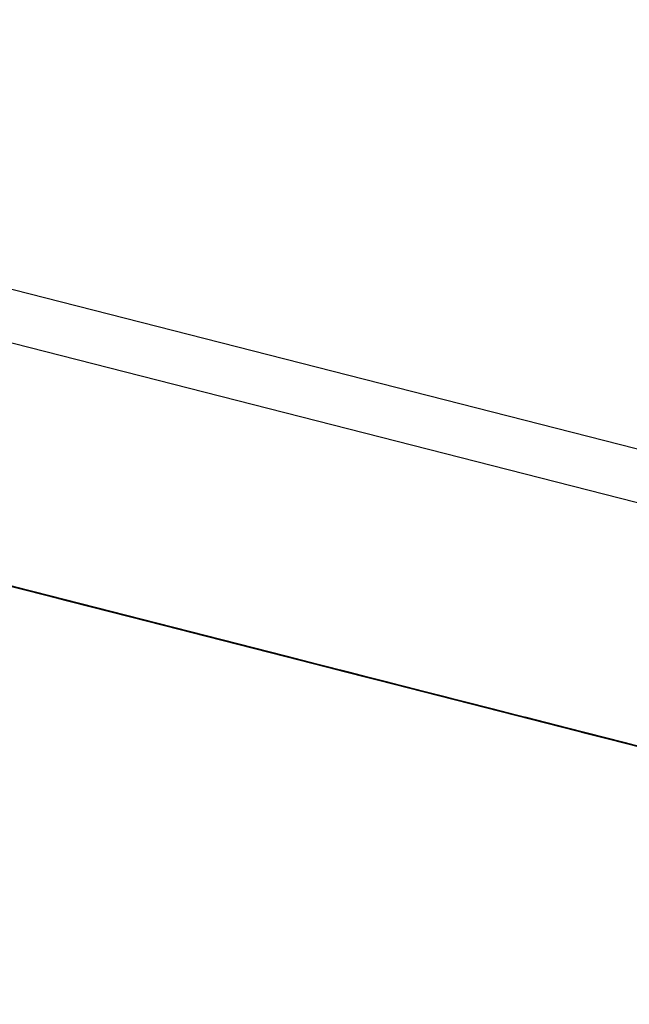
# Model space of a CAD drawing. Units: inches. Extents: x -236 to 38, y -54 to 167.
# Drawn here: x -148 to -148, y 123 to 123 of the extents above; entities that cross this region are included whole.
import ezdxf

# ---------------------------------------------------------------- set-up
doc = ezdxf.new("R2010")
doc.units = ezdxf.units.IN
doc.header["$MEASUREMENT"] = 0
doc.layers.add('TFR-TRI', color=7, linetype='CONTINUOUS')

msp = doc.modelspace()

# ---------------------------------------------------------------- linework, layer by layer
at = {"layer": 'TFR-TRI', "color": 18, "linetype": 'Continuous'}
for p, q in [((-147.476227, 122.599121), (-150.413536, 123.348923)), ((-147.499374, 122.602402), (-150.248535, 123.304184)), ((-148.415009, 122.82428), (-148.457329, 122.835083)), ((-148.454575, 122.834366), (-148.415009, 122.82428)), ((-148.443535, 122.831558), (-148.388336, 122.817459)), ((-148.443535, 122.831558), (-148.388336, 122.817459)), ((-148.443535, 122.831558), (-148.388336, 122.817459)), ((-148.410873, 122.823212), (-148.43663, 122.829788)), ((-148.433868, 122.829086), (-148.409035, 122.822754)), ((-148.433136, 122.828903), (-148.395416, 122.819275)), ((-148.393578, 122.818802), (-148.433136, 122.828903)), ((-148.433136, 122.828903), (-148.390816, 122.8181)), ((-148.430649, 122.828262), (-148.415009, 122.82428)), ((-148.430511, 122.828232), (-148.415787, 122.824478)), ((-148.412094, 122.823532), (-148.428658, 122.827759)), ((-148.428658, 122.827759), (-148.407494, 122.822357)), ((-148.410255, 122.823059), (-148.428658, 122.827759)), ((-148.428658, 122.827759), (-148.412094, 122.823532)), ((-148.412094, 122.823532), (-148.428658, 122.827759)), ((-148.428658, 122.827759), (-148.412094, 122.823532)), ((-148.41317, 122.823807), (-148.427895, 122.82756)), ((-148.426056, 122.827087), (-148.411331, 122.823334)), ((-148.388794, 122.817581), (-148.423752, 122.826508)), ((-148.389709, 122.81781), (-148.422829, 122.826263)), ((-148.422829, 122.826263), (-148.407196, 122.822281)), ((-148.421913, 122.826035), (-148.389709, 122.81781)), ((-148.421547, 122.825943), (-148.415436, 122.824387)), ((-148.415436, 122.824387), (-148.421547, 122.825943)), ((-148.415436, 122.824387), (-148.421547, 122.825943)), ((-148.403908, 122.821442), (-148.420464, 122.825668)), ((-148.420464, 122.825668), (-148.399307, 122.820267)), ((-148.402069, 122.820969), (-148.420464, 122.825668)), ((-148.420464, 122.825668), (-148.403908, 122.821442)), ((-148.403908, 122.821442), (-148.420464, 122.825668)), ((-148.420464, 122.825668), (-148.403908, 122.821442)), ((-148.41671, 122.824707), (-148.420387, 122.825653)), ((-148.416389, 122.824631), (-148.420074, 122.825562)), ((-148.420074, 122.825562), (-148.416389, 122.824631)), ((-148.415436, 122.824387), (-148.420021, 122.825546)), ((-148.420021, 122.825546), (-148.41391, 122.82399)), ((-148.419609, 122.825455), (-148.416855, 122.824738)), ((-148.419472, 122.825409), (-148.409348, 122.82283)), ((-148.419472, 122.825409), (-148.41671, 122.824707)), ((-148.415787, 122.824478), (-148.419472, 122.825409)), ((-148.416389, 122.824631), (-148.419151, 122.825333)), ((-148.419151, 122.825333), (-148.416389, 122.824631)), ((-148.418694, 122.825211), (-148.416855, 122.824738)), ((-148.416855, 122.824738), (-148.418694, 122.825211)), ((-148.418549, 122.82518), (-148.41671, 122.824707)), ((-148.41671, 122.824707), (-148.418549, 122.82518)), ((-148.418495, 122.825165), (-148.41391, 122.82399)), ((-148.418495, 122.825165), (-148.415436, 122.824387)), ((-148.415474, 122.824387), (-148.418236, 122.825089)), ((-148.416855, 122.824738), (-148.41777, 122.824982)), ((-148.41777, 122.824982), (-148.416855, 122.824738)), ((-148.41777, 122.824982), (-148.415009, 122.82428)), ((-148.415009, 122.82428), (-148.41777, 122.824982)), ((-148.412109, 122.823532), (-148.417633, 122.824936)), ((-148.417633, 122.824936), (-148.413948, 122.824005)), ((-148.417633, 122.824936), (-148.415787, 122.824478)), ((-148.414871, 122.824234), (-148.417633, 122.824936)), ((-148.417633, 122.824936), (-148.41671, 122.824707)), ((-148.41671, 122.824707), (-148.417633, 122.824936)), ((-148.417633, 122.824936), (-148.41671, 122.824707)), ((-148.41671, 122.824707), (-148.417633, 122.824936)), ((-148.417404, 122.82489), (-148.413719, 122.823944)), ((-148.413719, 122.823944), (-148.417404, 122.82489)), ((-148.417404, 122.82489), (-148.414642, 122.824173)), ((-148.414642, 122.824173), (-148.417404, 122.82489)), ((-148.417404, 122.82489), (-148.414642, 122.824173)), ((-148.414642, 122.824173), (-148.417404, 122.82489)), ((-148.417313, 122.82486), (-148.412712, 122.823685)), ((-148.416962, 122.824768), (-148.412384, 122.823608)), ((-148.412384, 122.823608), (-148.416962, 122.824768)), ((-148.416855, 122.824738), (-148.414093, 122.824036)), ((-148.415009, 122.82428), (-148.416855, 122.824738)), ((-148.416855, 122.824738), (-148.415009, 122.82428)), ((-148.415009, 122.82428), (-148.416855, 122.824738)), ((-148.415932, 122.824509), (-148.416855, 122.824738)), ((-148.416855, 122.824738), (-148.414093, 122.824036)), ((-148.416855, 122.824738), (-148.415932, 122.824509)), ((-148.415932, 122.824509), (-148.416855, 122.824738)), ((-148.413033, 122.823761), (-148.41671, 122.824707)), ((-148.41671, 122.824707), (-148.413033, 122.823761)), ((-148.41671, 122.824707), (-148.414871, 122.824234)), ((-148.413948, 122.824005), (-148.41671, 122.824707)), ((-148.41671, 122.824707), (-148.414871, 122.824234)), ((-148.414871, 122.824234), (-148.41671, 122.824707)), ((-148.41671, 122.824707), (-148.415787, 122.824478)), ((-148.415787, 122.824478), (-148.41671, 122.824707)), ((-148.412712, 122.823685), (-148.416389, 122.824631)), ((-148.416389, 122.824631), (-148.412712, 122.823685)), ((-148.412712, 122.823685), (-148.416389, 122.824631)), ((-148.416389, 122.824631), (-148.412712, 122.823685)), ((-148.414093, 122.824036), (-148.415932, 122.824509)), ((-148.415932, 122.824509), (-148.415009, 122.82428)), ((-148.415009, 122.82428), (-148.415932, 122.824509)), ((-148.415787, 122.824478), (-148.413948, 122.824005)), ((-148.413033, 122.823761), (-148.415787, 122.824478)), ((-148.415787, 122.824478), (-148.413033, 122.823761)), ((-148.415787, 122.824478), (-148.414871, 122.824234)), ((-148.414871, 122.824234), (-148.415787, 122.824478)), ((-148.412712, 122.823685), (-148.415474, 122.824387)), ((-148.415436, 122.824387), (-148.409332, 122.82283)), ((-148.409332, 122.82283), (-148.415436, 122.824387)), ((-148.410858, 122.823212), (-148.415436, 122.824387)), ((-148.415436, 122.824387), (-148.410858, 122.823212)), ((-148.412384, 122.823608), (-148.415436, 122.824387)), ((-148.415009, 122.82428), (-148.404892, 122.821686)), ((-148.41317, 122.823807), (-148.415009, 122.82428)), ((-148.415009, 122.82428), (-148.41317, 122.823807)), ((-148.412254, 122.823563), (-148.415009, 122.82428)), ((-148.415009, 122.82428), (-148.41317, 122.823807)), ((-148.411331, 122.823334), (-148.415009, 122.82428)), ((-148.415009, 122.82428), (-148.414093, 122.824036)), ((-148.414093, 122.824036), (-148.415009, 122.82428)), ((-148.412109, 122.823532), (-148.414871, 122.824234)), ((-148.414871, 122.824234), (-148.411194, 122.823303)), ((-148.414871, 122.824234), (-148.413033, 122.823761)), ((-148.413033, 122.823761), (-148.414871, 122.824234)), ((-148.414871, 122.824234), (-148.413033, 122.823761)), ((-148.413033, 122.823761), (-148.414871, 122.824234)), ((-148.414642, 122.824173), (-148.410957, 122.823242)), ((-148.410957, 122.823242), (-148.414642, 122.824173)), ((-148.414642, 122.824173), (-148.41188, 122.823471)), ((-148.41188, 122.823471), (-148.414642, 122.824173)), ((-148.414093, 122.824036), (-148.411331, 122.823334)), ((-148.412254, 122.823563), (-148.414093, 122.824036)), ((-148.414093, 122.824036), (-148.41317, 122.823807)), ((-148.414093, 122.824036), (-148.410416, 122.823105)), ((-148.414093, 122.824036), (-148.412254, 122.823563)), ((-148.412254, 122.823563), (-148.414093, 122.824036)), ((-148.414093, 122.824036), (-148.41317, 122.823807)), ((-148.41317, 122.823807), (-148.414093, 122.824036)), ((-148.413948, 122.824005), (-148.397392, 122.819778)), ((-148.413948, 122.824005), (-148.409348, 122.82283)), ((-148.411194, 122.823303), (-148.413948, 122.824005)), ((-148.41391, 122.82399), (-148.409332, 122.82283)), ((-148.41391, 122.82399), (-148.407806, 122.822433)), ((-148.413719, 122.823944), (-148.410042, 122.822998)), ((-148.410042, 122.822998), (-148.413719, 122.823944)), ((-148.407654, 122.822388), (-148.41317, 122.823807)), ((-148.411331, 122.823334), (-148.41317, 122.823807)), ((-148.41317, 122.823807), (-148.411331, 122.823334)), ((-148.41317, 122.823807), (-148.410416, 122.823105)), ((-148.41317, 122.823807), (-148.412254, 122.823563)), ((-148.41317, 122.823807), (-148.412254, 122.823563)), ((-148.412254, 122.823563), (-148.41317, 122.823807)), ((-148.409348, 122.82283), (-148.413033, 122.823761)), ((-148.413033, 122.823761), (-148.409348, 122.82283)), ((-148.409348, 122.82283), (-148.413033, 122.823761)), ((-148.413033, 122.823761), (-148.409348, 122.82283)), ((-148.413033, 122.823761), (-148.410271, 122.823059)), ((-148.410271, 122.823059), (-148.413033, 122.823761)), ((-148.413033, 122.823761), (-148.411194, 122.823303)), ((-148.411194, 122.823303), (-148.413033, 122.823761)), ((-148.412804, 122.823715), (-148.40728, 122.822296)), ((-148.412712, 122.823685), (-148.409035, 122.822754)), ((-148.409035, 122.822754), (-148.412712, 122.823685)), ((-148.412712, 122.823685), (-148.40995, 122.822983)), ((-148.40995, 122.822983), (-148.412712, 122.823685)), ((-148.412712, 122.823685), (-148.40995, 122.822983)), ((-148.40995, 122.822983), (-148.412712, 122.823685)), ((-148.412384, 122.823608), (-148.409332, 122.82283)), ((-148.407806, 122.822433), (-148.412384, 122.823608)), ((-148.409332, 122.82283), (-148.412384, 122.823608)), ((-148.409492, 122.822861), (-148.412254, 122.823563)), ((-148.409492, 122.822861), (-148.412254, 122.823563)), ((-148.412254, 122.823563), (-148.410416, 122.823105)), ((-148.412254, 122.823563), (-148.411331, 122.823334)), ((-148.411331, 122.823334), (-148.412254, 122.823563)), ((-148.412254, 122.823563), (-148.411331, 122.823334)), ((-148.411331, 122.823334), (-148.412254, 122.823563)), ((-148.39463, 122.819077), (-148.412109, 122.823532)), ((-148.409348, 122.82283), (-148.412109, 122.823532)), ((-148.412109, 122.823532), (-148.411194, 122.823303)), ((-148.411194, 122.823303), (-148.412109, 122.823532)), ((-148.41188, 122.823471), (-148.409119, 122.822769)), ((-148.410042, 122.822998), (-148.41188, 122.823471)), ((-148.411331, 122.823334), (-148.409492, 122.822861)), ((-148.411331, 122.823334), (-148.408569, 122.822632)), ((-148.408569, 122.822632), (-148.411331, 122.823334)), ((-148.411331, 122.823334), (-148.408569, 122.822632)), ((-148.408569, 122.822632), (-148.411331, 122.823334)), ((-148.411331, 122.823334), (-148.409492, 122.822861)), ((-148.409492, 122.822861), (-148.411331, 122.823334)), ((-148.411331, 122.823334), (-148.410416, 122.823105)), ((-148.410416, 122.823105), (-148.411331, 122.823334)), ((-148.411331, 122.823334), (-148.410416, 122.823105)), ((-148.410416, 122.823105), (-148.411331, 122.823334)), ((-148.411194, 122.823303), (-148.410271, 122.823059)), ((-148.410271, 122.823059), (-148.411194, 122.823303)), ((-148.411194, 122.823303), (-148.408432, 122.822586)), ((-148.407509, 122.822357), (-148.411194, 122.823303)), ((-148.411194, 122.823303), (-148.408432, 122.822586)), ((-148.408432, 122.822586), (-148.411194, 122.823303)), ((-148.410957, 122.823242), (-148.408203, 122.82254)), ((-148.408203, 122.82254), (-148.410957, 122.823242)), ((-148.401672, 122.820862), (-148.410873, 122.823212)), ((-148.406281, 122.822037), (-148.410858, 122.823212)), ((-148.410858, 122.823212), (-148.409332, 122.82283)), ((-148.410416, 122.823105), (-148.407654, 122.822388)), ((-148.410416, 122.823105), (-148.408569, 122.822632)), ((-148.410416, 122.823105), (-148.406731, 122.822159)), ((-148.410416, 122.823105), (-148.408569, 122.822632)), ((-148.408569, 122.822632), (-148.410416, 122.823105)), ((-148.410416, 122.823105), (-148.409492, 122.822861)), ((-148.409492, 122.822861), (-148.410416, 122.823105)), ((-148.410271, 122.823059), (-148.409348, 122.82283)), ((-148.409348, 122.82283), (-148.410271, 122.823059)), ((-148.410271, 122.823059), (-148.407509, 122.822357)), ((-148.406593, 122.822128), (-148.410271, 122.823059)), ((-148.410042, 122.822998), (-148.406357, 122.822067)), ((-148.40728, 122.822296), (-148.410042, 122.822998)), ((-148.40728, 122.822296), (-148.410042, 122.822998)), ((-148.408203, 122.82254), (-148.410042, 122.822998)), ((-148.40995, 122.822983), (-148.406273, 122.822037)), ((-148.406273, 122.822037), (-148.40995, 122.822983)), ((-148.40995, 122.822983), (-148.407196, 122.822281)), ((-148.407196, 122.822281), (-148.40995, 122.822983)), ((-148.409492, 122.822861), (-148.392929, 122.818634)), ((-148.405815, 122.82193), (-148.409492, 122.822861)), ((-148.406731, 122.822159), (-148.409492, 122.822861)), ((-148.409492, 122.822861), (-148.407654, 122.822388)), ((-148.407654, 122.822388), (-148.409492, 122.822861)), ((-148.409492, 122.822861), (-148.408569, 122.822632)), ((-148.408569, 122.822632), (-148.409492, 122.822861)), ((-148.409348, 122.82283), (-148.391869, 122.818359)), ((-148.409348, 122.82283), (-148.40567, 122.821884)), ((-148.40567, 122.821884), (-148.409348, 122.82283)), ((-148.409348, 122.82283), (-148.406593, 122.822128)), ((-148.406593, 122.822128), (-148.409348, 122.82283)), ((-148.409348, 122.82283), (-148.406593, 122.822128)), ((-148.406593, 122.822128), (-148.409348, 122.82283)), ((-148.409348, 122.82283), (-148.407509, 122.822357)), ((-148.407509, 122.822357), (-148.409348, 122.82283)), ((-148.409348, 122.82283), (-148.408432, 122.822586)), ((-148.408432, 122.822586), (-148.409348, 122.82283)), ((-148.409332, 122.82283), (-148.404755, 122.821655)), ((-148.406281, 122.822037), (-148.409332, 122.82283)), ((-148.409332, 122.82283), (-148.407806, 122.822433)), ((-148.409332, 122.82283), (-148.406281, 122.822037)), ((-148.409332, 122.82283), (-148.406281, 122.822037)), ((-148.407806, 122.822433), (-148.409332, 122.82283)), ((-148.409119, 122.822769), (-148.40728, 122.822296)), ((-148.409035, 122.822754), (-148.403511, 122.821335)), ((-148.409035, 122.822754), (-148.40535, 122.821808)), ((-148.40535, 122.821808), (-148.409035, 122.822754)), ((-148.408569, 122.822632), (-148.404892, 122.821686)), ((-148.405815, 122.82193), (-148.408569, 122.822632)), ((-148.408569, 122.822632), (-148.405815, 122.82193)), ((-148.408569, 122.822632), (-148.405815, 122.82193)), ((-148.404892, 122.821686), (-148.408569, 122.822632)), ((-148.408569, 122.822632), (-148.407654, 122.822388)), ((-148.407654, 122.822388), (-148.408569, 122.822632)), ((-148.408569, 122.822632), (-148.407654, 122.822388)), ((-148.407654, 122.822388), (-148.408569, 122.822632)), ((-148.408432, 122.822586), (-148.407509, 122.822357)), ((-148.407509, 122.822357), (-148.408432, 122.822586)), ((-148.408432, 122.822586), (-148.404747, 122.821655)), ((-148.408432, 122.822586), (-148.406593, 122.822128)), ((-148.40567, 122.821884), (-148.408432, 122.822586)), ((-148.408203, 122.82254), (-148.40728, 122.822296)), ((-148.408203, 122.82254), (-148.405441, 122.821823)), ((-148.405441, 122.821823), (-148.408203, 122.82254)), ((-148.368637, 122.812439), (-148.408203, 122.82254)), ((-148.408203, 122.82254), (-148.36956, 122.812668)), ((-148.407806, 122.822433), (-148.406281, 122.822037)), ((-148.404755, 122.821655), (-148.407806, 122.822433)), ((-148.406281, 122.822037), (-148.407806, 122.822433)), ((-148.407806, 122.822433), (-148.403221, 122.821259)), ((-148.390175, 122.817932), (-148.407654, 122.822388)), ((-148.407654, 122.822388), (-148.403969, 122.821457)), ((-148.407654, 122.822388), (-148.405815, 122.82193)), ((-148.404892, 122.821686), (-148.407654, 122.822388)), ((-148.407654, 122.822388), (-148.405815, 122.82193)), ((-148.405815, 122.82193), (-148.407654, 122.822388)), ((-148.407654, 122.822388), (-148.406731, 122.822159)), ((-148.406731, 122.822159), (-148.407654, 122.822388)), ((-148.407509, 122.822357), (-148.406593, 122.822128)), ((-148.406593, 122.822128), (-148.407509, 122.822357)), ((-148.407509, 122.822357), (-148.406593, 122.822128)), ((-148.406593, 122.822128), (-148.407509, 122.822357)), ((-148.403831, 122.821426), (-148.407509, 122.822357)), ((-148.407509, 122.822357), (-148.403831, 122.821426)), ((-148.40728, 122.822296), (-148.406357, 122.822067)), ((-148.403603, 122.821365), (-148.40728, 122.822296)), ((-148.40728, 122.822296), (-148.405441, 122.821823)), ((-148.405441, 122.821823), (-148.40728, 122.822296)), ((-148.40728, 122.822296), (-148.368637, 122.812439)), ((-148.40535, 122.821808), (-148.407196, 122.822281)), ((-148.407196, 122.822281), (-148.404434, 122.821579)), ((-148.40535, 122.821808), (-148.407196, 122.822281)), ((-148.403969, 122.821457), (-148.406731, 122.822159)), ((-148.406731, 122.822159), (-148.403969, 122.821457)), ((-148.406731, 122.822159), (-148.405815, 122.82193)), ((-148.405815, 122.82193), (-148.406731, 122.822159)), ((-148.406593, 122.822128), (-148.402908, 122.821182)), ((-148.402908, 122.821182), (-148.406593, 122.822128)), ((-148.406593, 122.822128), (-148.403831, 122.821426)), ((-148.403831, 122.821426), (-148.406593, 122.822128)), ((-148.406593, 122.822128), (-148.404747, 122.821655)), ((-148.404747, 122.821655), (-148.406593, 122.822128)), ((-148.406593, 122.822128), (-148.40567, 122.821884)), ((-148.40567, 122.821884), (-148.406593, 122.822128)), ((-148.406593, 122.822128), (-148.40567, 122.821884)), ((-148.40567, 122.821884), (-148.406593, 122.822128)), ((-148.403831, 122.821426), (-148.406593, 122.822128)), ((-148.406593, 122.822128), (-148.403831, 122.821426)), ((-148.406357, 122.822067), (-148.404518, 122.821594)), ((-148.406357, 122.822067), (-148.403603, 122.821365)), ((-148.401695, 122.820877), (-148.406281, 122.822037)), ((-148.406281, 122.822037), (-148.404755, 122.821655)), ((-148.403221, 122.821259), (-148.406281, 122.822037)), ((-148.406281, 122.822037), (-148.403221, 122.821259)), ((-148.406281, 122.822037), (-148.404755, 122.821655)), ((-148.404755, 122.821655), (-148.406281, 122.822037)), ((-148.406273, 122.822037), (-148.403511, 122.821335)), ((-148.403511, 122.821335), (-148.406273, 122.822037)), ((-148.406044, 122.821991), (-148.350845, 122.807892)), ((-148.406044, 122.821991), (-148.350845, 122.807892)), ((-148.406044, 122.821991), (-148.350845, 122.807892)), ((-148.403053, 122.821228), (-148.405815, 122.82193)), ((-148.405815, 122.82193), (-148.40213, 122.820984)), ((-148.403053, 122.821228), (-148.405815, 122.82193)), ((-148.405815, 122.82193), (-148.403053, 122.821228)), ((-148.405815, 122.82193), (-148.40213, 122.820984)), ((-148.405815, 122.82193), (-148.403969, 122.821457)), ((-148.403969, 122.821457), (-148.405815, 122.82193)), ((-148.405815, 122.82193), (-148.403969, 122.821457)), ((-148.403969, 122.821457), (-148.405815, 122.82193)), ((-148.40567, 122.821884), (-148.401993, 122.820953)), ((-148.401993, 122.820953), (-148.40567, 122.821884)), ((-148.40567, 122.821884), (-148.403831, 122.821426)), ((-148.403831, 122.821426), (-148.40567, 122.821884)), ((-148.40567, 122.821884), (-148.404747, 122.821655)), ((-148.404747, 122.821655), (-148.40567, 122.821884)), ((-148.402908, 122.821182), (-148.40567, 122.821884)), ((-148.404518, 122.821594), (-148.405441, 122.821823)), ((-148.405441, 122.821823), (-148.403603, 122.821365)), ((-148.403603, 122.821365), (-148.405441, 122.821823)), ((-148.405441, 122.821823), (-148.403603, 122.821365)), ((-148.403603, 122.821365), (-148.405441, 122.821823)), ((-148.389709, 122.81781), (-148.40535, 122.821808)), ((-148.40535, 122.821808), (-148.401672, 122.820862)), ((-148.402596, 122.821106), (-148.40535, 122.821808)), ((-148.402596, 122.821106), (-148.40535, 122.821808)), ((-148.404892, 122.821686), (-148.387413, 122.81723)), ((-148.404892, 122.821686), (-148.401215, 122.820755)), ((-148.388336, 122.817459), (-148.404892, 122.821686)), ((-148.40213, 122.820984), (-148.404892, 122.821686)), ((-148.404755, 122.821655), (-148.401695, 122.820877)), ((-148.404755, 122.821655), (-148.403221, 122.821259)), ((-148.403221, 122.821259), (-148.404755, 122.821655)), ((-148.404747, 122.821655), (-148.402908, 122.821182)), ((-148.402908, 122.821182), (-148.404747, 122.821655)), ((-148.404747, 122.821655), (-148.403831, 122.821426)), ((-148.403831, 122.821426), (-148.404747, 122.821655)), ((-148.404747, 122.821655), (-148.400154, 122.82048)), ((-148.404518, 122.821594), (-148.402679, 122.821121)), ((-148.403603, 122.821365), (-148.404518, 122.821594)), ((-148.404434, 122.821579), (-148.402596, 122.821106)), ((-148.403969, 122.821457), (-148.387413, 122.81723)), ((-148.400291, 122.820511), (-148.403969, 122.821457)), ((-148.403969, 122.821457), (-148.400291, 122.820511)), ((-148.403969, 122.821457), (-148.401215, 122.820755)), ((-148.401215, 122.820755), (-148.403969, 122.821457)), ((-148.403969, 122.821457), (-148.40213, 122.820984)), ((-148.40213, 122.820984), (-148.403969, 122.821457)), ((-148.403831, 122.821426), (-148.40107, 122.820709)), ((-148.401993, 122.820953), (-148.403831, 122.821426)), ((-148.403831, 122.821426), (-148.402908, 122.821182)), ((-148.402908, 122.821182), (-148.403831, 122.821426)), ((-148.403831, 122.821426), (-148.402908, 122.821182)), ((-148.402908, 122.821182), (-148.403831, 122.821426)), ((-148.400154, 122.82048), (-148.403831, 122.821426)), ((-148.403831, 122.821426), (-148.400154, 122.82048)), ((-148.400154, 122.82048), (-148.403831, 122.821426)), ((-148.403831, 122.821426), (-148.400154, 122.82048)), ((-148.402679, 122.821121), (-148.403603, 122.821365)), ((-148.403603, 122.821365), (-148.401764, 122.820892)), ((-148.401764, 122.820892), (-148.403603, 122.821365)), ((-148.403603, 122.821365), (-148.401764, 122.820892)), ((-148.401764, 122.820892), (-148.403603, 122.821365)), ((-148.403603, 122.821365), (-148.402679, 122.821121)), ((-148.402679, 122.821121), (-148.403603, 122.821365)), ((-148.403511, 122.821335), (-148.37867, 122.815002)), ((-148.403511, 122.821335), (-148.400749, 122.820633)), ((-148.400749, 122.820633), (-148.403511, 122.821335)), ((-148.401695, 122.820877), (-148.403221, 122.821259)), ((-148.403221, 122.821259), (-148.401695, 122.820877)), ((-148.401695, 122.820877), (-148.403221, 122.821259)), ((-148.403221, 122.821259), (-148.400169, 122.82048)), ((-148.38649, 122.816986), (-148.403053, 122.821228)), ((-148.399376, 122.820282), (-148.403053, 122.821228)), ((-148.403053, 122.821228), (-148.400291, 122.820511)), ((-148.402908, 122.821182), (-148.400154, 122.82048)), ((-148.400154, 122.82048), (-148.402908, 122.821182)), ((-148.402908, 122.821182), (-148.40107, 122.820709)), ((-148.400154, 122.82048), (-148.402908, 122.821182)), ((-148.402908, 122.821182), (-148.40107, 122.820709)), ((-148.40107, 122.820709), (-148.402908, 122.821182)), ((-148.402908, 122.821182), (-148.401993, 122.820953)), ((-148.401993, 122.820953), (-148.402908, 122.821182)), ((-148.400154, 122.82048), (-148.402908, 122.821182)), ((-148.402679, 122.821121), (-148.399002, 122.82019)), ((-148.399918, 122.820419), (-148.402679, 122.821121)), ((-148.402679, 122.821121), (-148.401764, 122.820892)), ((-148.402679, 122.821121), (-148.401764, 122.820892)), ((-148.401764, 122.820892), (-148.402679, 122.821121)), ((-148.398911, 122.82016), (-148.402596, 122.821106)), ((-148.402596, 122.821106), (-148.400749, 122.820633)), ((-148.400749, 122.820633), (-148.402596, 122.821106)), ((-148.40213, 122.820984), (-148.399376, 122.820282)), ((-148.40213, 122.820984), (-148.399376, 122.820282)), ((-148.398453, 122.820053), (-148.40213, 122.820984)), ((-148.40213, 122.820984), (-148.399376, 122.820282)), ((-148.399376, 122.820282), (-148.40213, 122.820984)), ((-148.401993, 122.820953), (-148.398308, 122.820007)), ((-148.399231, 122.820251), (-148.401993, 122.820953)), ((-148.399231, 122.820251), (-148.401993, 122.820953)), ((-148.401993, 122.820953), (-148.40107, 122.820709)), ((-148.40107, 122.820709), (-148.401993, 122.820953)), ((-148.401764, 122.820892), (-148.399918, 122.820419)), ((-148.401764, 122.820892), (-148.399918, 122.820419)), ((-148.399918, 122.820419), (-148.401764, 122.820892)), ((-148.401764, 122.820892), (-148.400841, 122.820663)), ((-148.399918, 122.820419), (-148.401764, 122.820892)), ((-148.401764, 122.820892), (-148.399918, 122.820419)), ((-148.400841, 122.820663), (-148.401764, 122.820892)), ((-148.401695, 122.820877), (-148.398643, 122.820099)), ((-148.400169, 122.82048), (-148.401695, 122.820877)), ((-148.400169, 122.82048), (-148.401695, 122.820877)), ((-148.375916, 122.814285), (-148.401672, 122.820862)), ((-148.401672, 122.820862), (-148.398911, 122.82016)), ((-148.401215, 122.820755), (-148.395691, 122.819336)), ((-148.401215, 122.820755), (-148.398453, 122.820053)), ((-148.39753, 122.819809), (-148.401215, 122.820755)), ((-148.40107, 122.820709), (-148.399231, 122.820251)), ((-148.40107, 122.820709), (-148.397392, 122.819778)), ((-148.40107, 122.820709), (-148.399231, 122.820251)), ((-148.399231, 122.820251), (-148.40107, 122.820709)), ((-148.40107, 122.820709), (-148.399231, 122.820251)), ((-148.399231, 122.820251), (-148.40107, 122.820709)), ((-148.400841, 122.820663), (-148.399002, 122.82019)), ((-148.399918, 122.820419), (-148.400841, 122.820663)), ((-148.400749, 122.820633), (-148.398911, 122.82016)), ((-148.398911, 122.82016), (-148.400749, 122.820633)), ((-148.400749, 122.820633), (-148.398911, 122.82016)), ((-148.398911, 122.82016), (-148.400749, 122.820633)), ((-148.395691, 122.819336), (-148.400291, 122.820511)), ((-148.400291, 122.820511), (-148.395691, 122.819336)), ((-148.400291, 122.820511), (-148.396614, 122.81958)), ((-148.398643, 122.820099), (-148.400169, 122.82048)), ((-148.400169, 122.82048), (-148.397118, 122.819702)), ((-148.400154, 122.82048), (-148.397392, 122.819778)), ((-148.397392, 122.819778), (-148.400154, 122.82048)), ((-148.397392, 122.819778), (-148.400154, 122.82048)), ((-148.400154, 122.82048), (-148.396469, 122.819534)), ((-148.396469, 122.819534), (-148.400154, 122.82048)), ((-148.400154, 122.82048), (-148.397392, 122.819778)), ((-148.397392, 122.819778), (-148.400154, 122.82048)), ((-148.400154, 122.82048), (-148.397392, 122.819778)), ((-148.397392, 122.819778), (-148.400154, 122.82048)), ((-148.398079, 122.819946), (-148.399918, 122.820419)), ((-148.399918, 122.820419), (-148.398079, 122.819946)), ((-148.399918, 122.820419), (-148.398079, 122.819946)), ((-148.398079, 122.819946), (-148.399918, 122.820419)), ((-148.399002, 122.82019), (-148.399918, 122.820419)), ((-148.399918, 122.820419), (-148.399002, 122.82019)), ((-148.399002, 122.82019), (-148.399918, 122.820419)), ((-148.399376, 122.820282), (-148.396614, 122.81958)), ((-148.396614, 122.81958), (-148.399376, 122.820282)), ((-148.399376, 122.820282), (-148.395691, 122.819336)), ((-148.399376, 122.820282), (-148.39753, 122.819809)), ((-148.396614, 122.81958), (-148.399376, 122.820282)), ((-148.395554, 122.819305), (-148.399231, 122.820251)), ((-148.399231, 122.820251), (-148.397392, 122.819778)), ((-148.397392, 122.819778), (-148.399231, 122.820251)), ((-148.399231, 122.820251), (-148.396469, 122.819534)), ((-148.396469, 122.819534), (-148.399231, 122.820251)), ((-148.399231, 122.820251), (-148.397392, 122.819778)), ((-148.397392, 122.819778), (-148.399231, 122.820251)), ((-148.399231, 122.820251), (-148.360588, 122.810379)), ((-148.399231, 122.820251), (-148.36335, 122.811081)), ((-148.399231, 122.820251), (-148.365189, 122.811554)), ((-148.399002, 122.82019), (-148.39624, 122.819489)), ((-148.399002, 122.82019), (-148.398079, 122.819946)), ((-148.398079, 122.819946), (-148.399002, 122.82019)), ((-148.399002, 122.82019), (-148.398079, 122.819946)), ((-148.398079, 122.819946), (-148.399002, 122.82019)), ((-148.398911, 122.82016), (-148.397072, 122.819687)), ((-148.397072, 122.819687), (-148.398911, 122.82016)), ((-148.398911, 122.82016), (-148.397072, 122.819687)), ((-148.397072, 122.819687), (-148.398911, 122.82016)), ((-148.398911, 122.82016), (-148.397995, 122.819931)), ((-148.397995, 122.819931), (-148.398911, 122.82016)), ((-148.398643, 122.820099), (-148.397118, 122.819702)), ((-148.397118, 122.819702), (-148.398643, 122.820099)), ((-148.394775, 122.819107), (-148.398453, 122.820053)), ((-148.398453, 122.820053), (-148.394775, 122.819107)), ((-148.398308, 122.820007), (-148.395554, 122.819305)), ((-148.365189, 122.811554), (-148.398308, 122.820007)), ((-148.365189, 122.811554), (-148.398308, 122.820007)), ((-148.398308, 122.820007), (-148.365189, 122.811554)), ((-148.394402, 122.819016), (-148.398079, 122.819946)), ((-148.398079, 122.819946), (-148.39624, 122.819489)), ((-148.398079, 122.819946), (-148.397163, 122.819717)), ((-148.39624, 122.819489), (-148.398079, 122.819946)), ((-148.398079, 122.819946), (-148.397163, 122.819717)), ((-148.397163, 122.819717), (-148.398079, 122.819946)), ((-148.397995, 122.819931), (-148.397072, 122.819687)), ((-148.397072, 122.819687), (-148.397995, 122.819931)), ((-148.394775, 122.819107), (-148.39753, 122.819809)), ((-148.39753, 122.819809), (-148.394775, 122.819107)), ((-148.397392, 122.819778), (-148.395554, 122.819305)), ((-148.395554, 122.819305), (-148.397392, 122.819778)), ((-148.397392, 122.819778), (-148.395554, 122.819305)), ((-148.395554, 122.819305), (-148.397392, 122.819778)), ((-148.397392, 122.819778), (-148.39463, 122.819077)), ((-148.393707, 122.818832), (-148.397392, 122.819778)), ((-148.397392, 122.819778), (-148.39463, 122.819077)), ((-148.39463, 122.819077), (-148.397392, 122.819778)), ((-148.397392, 122.819778), (-148.393707, 122.818832)), ((-148.393707, 122.818832), (-148.397392, 122.819778)), ((-148.397392, 122.819778), (-148.39463, 122.819077)), ((-148.39463, 122.819077), (-148.397392, 122.819778)), ((-148.397163, 122.819717), (-148.395317, 122.819244)), ((-148.397163, 122.819717), (-148.39624, 122.819489)), ((-148.39624, 122.819489), (-148.397163, 122.819717)), ((-148.397118, 122.819702), (-148.395592, 122.819321)), ((-148.397072, 122.819687), (-148.395233, 122.819229)), ((-148.395233, 122.819229), (-148.397072, 122.819687)), ((-148.397072, 122.819687), (-148.396149, 122.819458)), ((-148.395233, 122.819229), (-148.397072, 122.819687)), ((-148.397072, 122.819687), (-148.395233, 122.819229)), ((-148.396149, 122.819458), (-148.397072, 122.819687)), ((-148.396614, 122.81958), (-148.392929, 122.818634)), ((-148.392929, 122.818634), (-148.396614, 122.81958)), ((-148.396614, 122.81958), (-148.392929, 122.818634)), ((-148.393852, 122.818878), (-148.396614, 122.81958)), ((-148.396469, 122.819534), (-148.393707, 122.818832)), ((-148.392792, 122.818604), (-148.396469, 122.819534)), ((-148.396469, 122.819534), (-148.392792, 122.818604)), ((-148.392792, 122.818604), (-148.396469, 122.819534)), ((-148.39624, 122.819489), (-148.39164, 122.818314)), ((-148.39624, 122.819489), (-148.393478, 122.818771)), ((-148.395317, 122.819244), (-148.39624, 122.819489)), ((-148.39624, 122.819489), (-148.395317, 122.819244)), ((-148.395317, 122.819244), (-148.39624, 122.819489)), ((-148.396149, 122.819458), (-148.39431, 122.818985)), ((-148.395233, 122.819229), (-148.396149, 122.819458)), ((-148.395691, 122.819336), (-148.39109, 122.818161)), ((-148.392014, 122.818405), (-148.395691, 122.819336)), ((-148.395691, 122.819336), (-148.392014, 122.818405)), ((-148.395691, 122.819336), (-148.39109, 122.818161)), ((-148.369812, 122.812729), (-148.395576, 122.819305)), ((-148.395576, 122.819305), (-148.392815, 122.818604)), ((-148.395554, 122.819305), (-148.393707, 122.818832)), ((-148.393707, 122.818832), (-148.395554, 122.819305)), ((-148.395554, 122.819305), (-148.393707, 122.818832)), ((-148.393707, 122.818832), (-148.395554, 122.819305)), ((-148.395554, 122.819305), (-148.39463, 122.819077)), ((-148.39463, 122.819077), (-148.395554, 122.819305)), ((-148.395317, 122.819244), (-148.394402, 122.819016)), ((-148.394402, 122.819016), (-148.395317, 122.819244)), ((-148.395233, 122.819229), (-148.393394, 122.818756)), ((-148.393394, 122.818756), (-148.395233, 122.819229)), ((-148.39431, 122.818985), (-148.395233, 122.819229)), ((-148.395233, 122.819229), (-148.39431, 122.818985)), ((-148.39431, 122.818985), (-148.395233, 122.819229)), ((-148.39109, 122.818161), (-148.394775, 122.819107)), ((-148.394775, 122.819107), (-148.39109, 122.818161)), ((-148.39109, 122.818161), (-148.394775, 122.819107)), ((-148.394775, 122.819107), (-148.39109, 122.818161)), ((-148.39463, 122.819077), (-148.393707, 122.818832)), ((-148.393707, 122.818832), (-148.39463, 122.819077)), ((-148.39463, 122.819077), (-148.390953, 122.81813)), ((-148.39463, 122.819077), (-148.392792, 122.818604)), ((-148.391869, 122.818359), (-148.39463, 122.819077)), ((-148.39463, 122.819077), (-148.391869, 122.818359)), ((-148.392792, 122.818604), (-148.39463, 122.819077)), ((-148.39164, 122.818314), (-148.394402, 122.819016)), ((-148.394402, 122.819016), (-148.393478, 122.818771)), ((-148.393478, 122.818771), (-148.394402, 122.819016)), ((-148.39431, 122.818985), (-148.393394, 122.818756)), ((-148.393394, 122.818756), (-148.39431, 122.818985)), ((-148.39431, 122.818985), (-148.393394, 122.818756)), ((-148.393394, 122.818756), (-148.39431, 122.818985)), ((-148.350845, 122.807892), (-148.394081, 122.818924)), ((-148.350845, 122.807892), (-148.394081, 122.818924)), ((-148.350845, 122.807892), (-148.394081, 122.818924)), ((-148.39109, 122.818161), (-148.393852, 122.818878)), ((-148.393707, 122.818832), (-148.391869, 122.818359)), ((-148.391869, 122.818359), (-148.393707, 122.818832)), ((-148.393707, 122.818832), (-148.392792, 122.818604)), ((-148.391869, 122.818359), (-148.393707, 122.818832)), ((-148.393707, 122.818832), (-148.391869, 122.818359)), ((-148.392792, 122.818604), (-148.393707, 122.818832)), ((-148.39003, 122.817902), (-148.393707, 122.818832)), ((-148.393707, 122.818832), (-148.39003, 122.817902)), ((-148.393707, 122.818832), (-148.390953, 122.81813)), ((-148.390953, 122.81813), (-148.393707, 122.818832)), ((-148.393478, 122.818771), (-148.390724, 122.818069)), ((-148.393478, 122.818771), (-148.392563, 122.818542)), ((-148.392563, 122.818542), (-148.393478, 122.818771)), ((-148.393394, 122.818756), (-148.392471, 122.818527)), ((-148.391556, 122.818283), (-148.393394, 122.818756)), ((-148.393394, 122.818756), (-148.392471, 122.818527)), ((-148.392471, 122.818527), (-148.393394, 122.818756)), ((-148.392929, 122.818634), (-148.390175, 122.817932)), ((-148.389252, 122.817703), (-148.392929, 122.818634)), ((-148.392929, 122.818634), (-148.389252, 122.817703)), ((-148.390053, 122.817902), (-148.392815, 122.818604)), ((-148.392815, 122.818604), (-148.367973, 122.812271)), ((-148.392792, 122.818604), (-148.390953, 122.81813)), ((-148.391869, 122.818359), (-148.392792, 122.818604)), ((-148.39003, 122.817902), (-148.392792, 122.818604)), ((-148.392792, 122.818604), (-148.39003, 122.817902)), ((-148.392792, 122.818604), (-148.389114, 122.817657)), ((-148.39003, 122.817902), (-148.392792, 122.818604)), ((-148.39003, 122.817902), (-148.392792, 122.818604)), ((-148.392471, 122.818527), (-148.390633, 122.818054)), ((-148.392471, 122.818527), (-148.391556, 122.818283)), ((-148.391556, 122.818283), (-148.392471, 122.818527)), ((-148.370163, 122.81282), (-148.392242, 122.818466)), ((-148.387413, 122.81723), (-148.392014, 122.818405)), ((-148.392014, 122.818405), (-148.388336, 122.817459)), ((-148.391869, 122.818359), (-148.39003, 122.817902)), ((-148.39003, 122.817902), (-148.391869, 122.818359)), ((-148.390953, 122.81813), (-148.391869, 122.818359)), ((-148.391869, 122.818359), (-148.390953, 122.81813)), ((-148.390953, 122.81813), (-148.391869, 122.818359)), ((-148.389114, 122.817657), (-148.391869, 122.818359)), ((-148.391869, 122.818359), (-148.39003, 122.817902)), ((-148.39164, 122.818314), (-148.387962, 122.817368)), ((-148.387962, 122.817368), (-148.39164, 122.818314)), ((-148.390633, 122.818054), (-148.391556, 122.818283)), ((-148.391556, 122.818283), (-148.390633, 122.818054)), ((-148.390633, 122.818054), (-148.391556, 122.818283)), ((-148.390404, 122.817993), (-148.391319, 122.818222)), ((-148.39109, 122.818161), (-148.38649, 122.816986)), ((-148.390175, 122.817932), (-148.39109, 122.818161)), ((-148.39109, 122.818161), (-148.390175, 122.817932)), ((-148.39109, 122.818161), (-148.387413, 122.81723)), ((-148.387413, 122.81723), (-148.39109, 122.818161)), ((-148.39109, 122.818161), (-148.388336, 122.817459)), ((-148.388336, 122.817459), (-148.39109, 122.818161)), ((-148.39109, 122.818161), (-148.388336, 122.817459)), ((-148.388336, 122.817459), (-148.39109, 122.818161)), ((-148.390953, 122.81813), (-148.39003, 122.817902)), ((-148.39003, 122.817902), (-148.390953, 122.81813)), ((-148.390953, 122.81813), (-148.39003, 122.817902)), ((-148.39003, 122.817902), (-148.390953, 122.81813)), ((-148.390953, 122.81813), (-148.386353, 122.816956)), ((-148.390953, 122.81813), (-148.388191, 122.817429)), ((-148.388191, 122.817429), (-148.390953, 122.81813)), ((-148.390724, 122.818069), (-148.387039, 122.817139)), ((-148.390633, 122.818054), (-148.389709, 122.81781)), ((-148.389709, 122.81781), (-148.390633, 122.818054)), ((-148.389481, 122.817749), (-148.390404, 122.817993)), ((-148.390175, 122.817932), (-148.387413, 122.81723)), ((-148.389252, 122.817703), (-148.390175, 122.817932)), ((-148.390175, 122.817932), (-148.388336, 122.817459)), ((-148.38269, 122.816025), (-148.390053, 122.817902)), ((-148.39003, 122.817902), (-148.389114, 122.817657)), ((-148.388191, 122.817429), (-148.39003, 122.817902)), ((-148.39003, 122.817902), (-148.389114, 122.817657)), ((-148.389114, 122.817657), (-148.39003, 122.817902)), ((-148.386353, 122.816956), (-148.39003, 122.817902)), ((-148.39003, 122.817902), (-148.386353, 122.816956)), ((-148.386353, 122.816956), (-148.39003, 122.817902)), ((-148.39003, 122.817902), (-148.386353, 122.816956)), ((-148.386353, 122.816956), (-148.39003, 122.817902)), ((-148.39003, 122.817902), (-148.388191, 122.817429)), ((-148.388191, 122.817429), (-148.39003, 122.817902)), ((-148.389709, 122.81781), (-148.380516, 122.81546)), ((-148.389709, 122.81781), (-148.388794, 122.817581)), ((-148.388794, 122.817581), (-148.389709, 122.81781)), ((-148.389481, 122.817749), (-148.388565, 122.81752)), ((-148.388565, 122.81752), (-148.389481, 122.817749)), ((-148.389481, 122.817749), (-148.370163, 122.81282)), ((-148.38649, 122.816986), (-148.389252, 122.817703)), ((-148.389252, 122.817703), (-148.385574, 122.816757)), ((-148.388336, 122.817459), (-148.389252, 122.817703)), ((-148.389114, 122.817657), (-148.387268, 122.817184)), ((-148.389114, 122.817657), (-148.388191, 122.817429)), ((-148.388191, 122.817429), (-148.389114, 122.817657)), ((-148.386353, 122.816956), (-148.389114, 122.817657)), ((-148.389114, 122.817657), (-148.386353, 122.816956)), ((-148.388794, 122.817581), (-148.387871, 122.817352)), ((-148.387871, 122.817352), (-148.388794, 122.817581)), ((-148.387642, 122.817291), (-148.388565, 122.81752)), ((-148.388565, 122.81752), (-148.386719, 122.817047)), ((-148.386719, 122.817047), (-148.388565, 122.81752)), ((-148.388336, 122.817459), (-148.384651, 122.816528)), ((-148.385574, 122.816757), (-148.388336, 122.817459)), ((-148.385574, 122.816757), (-148.388336, 122.817459)), ((-148.388336, 122.817459), (-148.38649, 122.816986)), ((-148.387413, 122.81723), (-148.388336, 122.817459)), ((-148.388336, 122.817459), (-148.387413, 122.81723)), ((-148.388336, 122.817459), (-148.384651, 122.816528)), ((-148.384651, 122.816528), (-148.388336, 122.817459)), ((-148.388336, 122.817459), (-148.385574, 122.816757)), ((-148.385574, 122.816757), (-148.388336, 122.817459)), ((-148.387268, 122.817184), (-148.388191, 122.817429)), ((-148.388191, 122.817429), (-148.387268, 122.817184)), ((-148.387268, 122.817184), (-148.388191, 122.817429)), ((-148.388191, 122.817429), (-148.386353, 122.816956)), ((-148.386353, 122.816956), (-148.388191, 122.817429)), ((-148.388191, 122.817429), (-148.386353, 122.816956)), ((-148.386353, 122.816956), (-148.388191, 122.817429)), ((-148.387962, 122.817368), (-148.384277, 122.816422)), ((-148.384277, 122.816422), (-148.387962, 122.817368)), ((-148.386719, 122.817047), (-148.387642, 122.817291)), ((-148.387413, 122.81723), (-148.384651, 122.816528)), ((-148.387413, 122.81723), (-148.383736, 122.816284)), ((-148.383736, 122.816284), (-148.387413, 122.81723)), ((-148.38649, 122.816986), (-148.387413, 122.81723)), ((-148.387413, 122.81723), (-148.385574, 122.816757)), ((-148.387413, 122.81723), (-148.383736, 122.816284)), ((-148.383736, 122.816284), (-148.387413, 122.81723)), ((-148.387268, 122.817184), (-148.386353, 122.816956)), ((-148.386353, 122.816956), (-148.387268, 122.817184))]:
    msp.add_line(p, q, dxfattribs=at)

doc.saveas('drawing.dxf')
